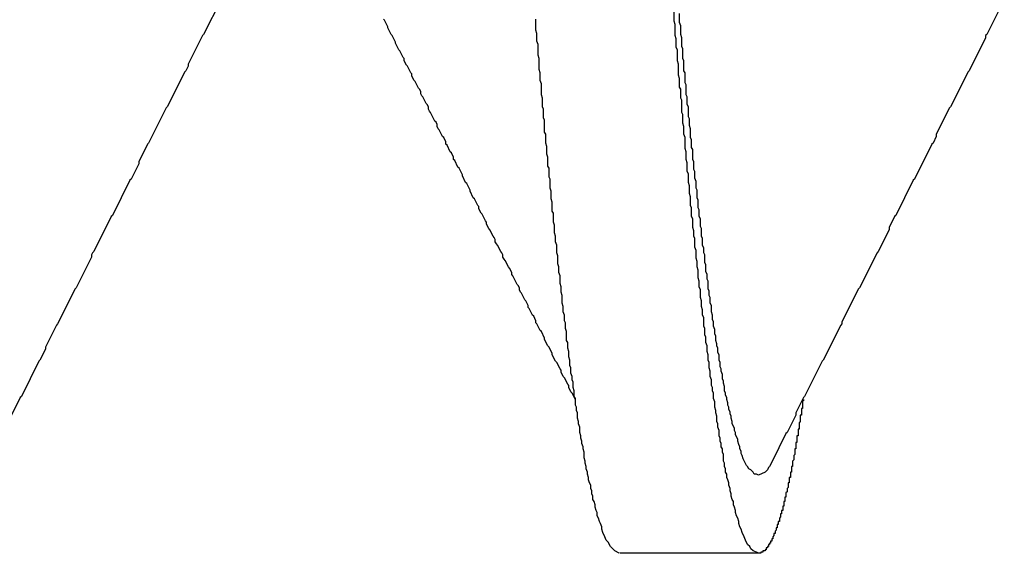
# Model space of a CAD drawing. Extents: x -57 to 354, y -38 to 248.
# Drawn here: x 214 to 214, y 15 to 15 of the extents above; entities that cross this region are included whole.
import ezdxf

# ---------------------------------------------------------------- set-up
doc = ezdxf.new("R2010")
doc.units = 0
doc.header["$MEASUREMENT"] = 0
doc.layers.add('_4-A_中線', color=7, linetype='CONTINUOUS')

msp = doc.modelspace()

# ---------------------------------------------------------------- linework, layer by layer
at = {"layer": '_4-A_中線', "color": 7, "linetype": 'Continuous'}
for p, q in [((214.140397, 14.56359), (214.139277, 14.56135)), ((214.190377, 14.56359), (214.189257, 14.56135)), ((214.169307, 14.56219), (214.169307, 14.56289)), ((214.150827, 14.56226), (214.150757, 14.56233)), ((214.151037, 14.56184), (214.150827, 14.56226)), ((214.160487, 14.56163), (214.160487, 14.56233)), ((214.169657, 14.56212), (214.169657, 14.56268)), ((214.151037, 14.56177), (214.151037, 14.56184)), ((214.151247, 14.56135), (214.151037, 14.56177)), ((214.160557, 14.56142), (214.160487, 14.56163)), ((214.169377, 14.56198), (214.169307, 14.56219)), ((214.169377, 14.56128), (214.169377, 14.56198)), ((214.169727, 14.56191), (214.169657, 14.56212)), ((214.169727, 14.56135), (214.169727, 14.56191)), ((214.139207, 14.56128), (214.138297, 14.55946)), ((214.139277, 14.56135), (214.139207, 14.56128)), ((214.151317, 14.56128), (214.151247, 14.56135)), ((214.151527, 14.56086), (214.151317, 14.56128)), ((214.160557, 14.56093), (214.160557, 14.56142)), ((214.169447, 14.56107), (214.169377, 14.56128)), ((214.169447, 14.56051), (214.169447, 14.56107)), ((214.169797, 14.56114), (214.169727, 14.56135)), ((214.169797, 14.56058), (214.169797, 14.56114)), ((214.189187, 14.56114), (214.188137, 14.55904)), ((214.189257, 14.56135), (214.189187, 14.56128)), ((214.189187, 14.56128), (214.189187, 14.56114)), ((214.151527, 14.56079), (214.151527, 14.56086)), ((214.151737, 14.56037), (214.151527, 14.56079)), ((214.151807, 14.5603), (214.151737, 14.56037)), ((214.160627, 14.56072), (214.160557, 14.56093)), ((214.160627, 14.56002), (214.160627, 14.56072)), ((214.169517, 14.56037), (214.169447, 14.56051)), ((214.169517, 14.55967), (214.169517, 14.56037)), ((214.169867, 14.56044), (214.169797, 14.56058)), ((214.169867, 14.55981), (214.169867, 14.56044)), ((214.152017, 14.55988), (214.151807, 14.5603)), ((214.152087, 14.55981), (214.152017, 14.55988)), ((214.152087, 14.55967), (214.152087, 14.55981)), ((214.160697, 14.55981), (214.160627, 14.56002)), ((214.160697, 14.55911), (214.160697, 14.55981)), ((214.169937, 14.55967), (214.169867, 14.55981)), ((214.138297, 14.55932), (214.138157, 14.55904)), ((214.138297, 14.55946), (214.138297, 14.55932)), ((214.152227, 14.55939), (214.152087, 14.55967)), ((214.152297, 14.55932), (214.152227, 14.55939)), ((214.152507, 14.5589), (214.152297, 14.55932)), ((214.160767, 14.5589), (214.160697, 14.55911)), ((214.169587, 14.55946), (214.169517, 14.55967)), ((214.169587, 14.55876), (214.169587, 14.55946)), ((214.169937, 14.55904), (214.169937, 14.55967)), ((214.138087, 14.55897), (214.136967, 14.55673)), ((214.138157, 14.55904), (214.138087, 14.55897)), ((214.152577, 14.55883), (214.152507, 14.5589)), ((214.152577, 14.55869), (214.152577, 14.55883)), ((214.152717, 14.55841), (214.152577, 14.55869)), ((214.160767, 14.55841), (214.160767, 14.5589)), ((214.169657, 14.55855), (214.169587, 14.55876)), ((214.169657, 14.55799), (214.169657, 14.55855)), ((214.170007, 14.5589), (214.169937, 14.55904)), ((214.170007, 14.55827), (214.170007, 14.5589)), ((214.188067, 14.55897), (214.186947, 14.55673)), ((214.188137, 14.55904), (214.188067, 14.55897)), ((214.152787, 14.55834), (214.152717, 14.55841)), ((214.152997, 14.55792), (214.152787, 14.55834)), ((214.153067, 14.55785), (214.152997, 14.55792)), ((214.153137, 14.55771), (214.153067, 14.55785)), ((214.160837, 14.5582), (214.160767, 14.55841)), ((214.160837, 14.5575), (214.160837, 14.5582)), ((214.169727, 14.55785), (214.169657, 14.55799)), ((214.169727, 14.55729), (214.169727, 14.55785)), ((214.170077, 14.55813), (214.170007, 14.55827)), ((214.170077, 14.5575), (214.170077, 14.55813)), ((214.153137, 14.55757), (214.153137, 14.55771)), ((214.153207, 14.55743), (214.153137, 14.55757)), ((214.153277, 14.55736), (214.153207, 14.55743)), ((214.153487, 14.55694), (214.153277, 14.55736)), ((214.160907, 14.55729), (214.160837, 14.5575)), ((214.160907, 14.55673), (214.160907, 14.55729)), ((214.169797, 14.55715), (214.169727, 14.55729)), ((214.170147, 14.55736), (214.170077, 14.5575)), ((214.170147, 14.55687), (214.170147, 14.55736)), ((214.136897, 14.55666), (214.135777, 14.55442)), ((214.136967, 14.55673), (214.136897, 14.55666)), ((214.153557, 14.55687), (214.153487, 14.55694)), ((214.153627, 14.55673), (214.153557, 14.55687)), ((214.153627, 14.55659), (214.153627, 14.55673)), ((214.153697, 14.55645), (214.153627, 14.55659)), ((214.160977, 14.55659), (214.160907, 14.55673)), ((214.160977, 14.55603), (214.160977, 14.55659)), ((214.169797, 14.55638), (214.169797, 14.55715)), ((214.170217, 14.55673), (214.170147, 14.55687)), ((214.170217, 14.5561), (214.170217, 14.55673)), ((214.186877, 14.55666), (214.186037, 14.55498)), ((214.186947, 14.55673), (214.186877, 14.55666)), ((214.153767, 14.55638), (214.153697, 14.55645)), ((214.154047, 14.55582), (214.153767, 14.55638)), ((214.161047, 14.55589), (214.160977, 14.55603)), ((214.169867, 14.55624), (214.169797, 14.55638)), ((214.169867, 14.55568), (214.169867, 14.55624)), ((214.170287, 14.55596), (214.170217, 14.5561)), ((214.170287, 14.55554), (214.170287, 14.55596)), ((214.154117, 14.55575), (214.154047, 14.55582)), ((214.154187, 14.55561), (214.154117, 14.55575)), ((214.154187, 14.55547), (214.154187, 14.55561)), ((214.154257, 14.55533), (214.154187, 14.55547)), ((214.154327, 14.55526), (214.154257, 14.55533)), ((214.161047, 14.55512), (214.161047, 14.55589)), ((214.169937, 14.55547), (214.169867, 14.55568)), ((214.169937, 14.55498), (214.169937, 14.55547)), ((214.170357, 14.55533), (214.170287, 14.55554)), ((214.170357, 14.55477), (214.170357, 14.55533)), ((214.154537, 14.55484), (214.154327, 14.55526)), ((214.154607, 14.55477), (214.154537, 14.55484)), ((214.154747, 14.55449), (214.154607, 14.55477)), ((214.161117, 14.55498), (214.161047, 14.55512)), ((214.161117, 14.55442), (214.161117, 14.55498)), ((214.170007, 14.55477), (214.169937, 14.55498)), ((214.170007, 14.55407), (214.170007, 14.55477)), ((214.170427, 14.55463), (214.170357, 14.55477)), ((214.186037, 14.55484), (214.185827, 14.55442)), ((214.186037, 14.55498), (214.186037, 14.55484)), ((214.135707, 14.55435), (214.135147, 14.55323)), ((214.135777, 14.55442), (214.135707, 14.55435)), ((214.154747, 14.55435), (214.154747, 14.55449)), ((214.154817, 14.55428), (214.154747, 14.55435)), ((214.155027, 14.55386), (214.154817, 14.55428)), ((214.161187, 14.55421), (214.161117, 14.55442)), ((214.161187, 14.55372), (214.161187, 14.55421)), ((214.170077, 14.55386), (214.170007, 14.55407)), ((214.170427, 14.55414), (214.170427, 14.55463)), ((214.170497, 14.554), (214.170427, 14.55414)), ((214.185757, 14.55435), (214.184637, 14.55211)), ((214.185827, 14.55442), (214.185757, 14.55435)), ((214.155097, 14.55379), (214.155027, 14.55386)), ((214.155237, 14.55351), (214.155097, 14.55379)), ((214.155237, 14.55337), (214.155237, 14.55351)), ((214.161257, 14.55351), (214.161187, 14.55372)), ((214.161257, 14.55295), (214.161257, 14.55351)), ((214.170077, 14.55337), (214.170077, 14.55386)), ((214.170497, 14.55337), (214.170497, 14.554)), ((214.135147, 14.55309), (214.134657, 14.55211)), ((214.135147, 14.55323), (214.135147, 14.55309)), ((214.155307, 14.5533), (214.155237, 14.55337)), ((214.155517, 14.55288), (214.155307, 14.5533)), ((214.155587, 14.55281), (214.155517, 14.55288)), ((214.155797, 14.55239), (214.155587, 14.55281)), ((214.161327, 14.55281), (214.161257, 14.55295)), ((214.161327, 14.55225), (214.161327, 14.55281)), ((214.170147, 14.55316), (214.170077, 14.55337)), ((214.170147, 14.5526), (214.170147, 14.55316)), ((214.170567, 14.55323), (214.170497, 14.55337)), ((214.170567, 14.55274), (214.170567, 14.55323)), ((214.155797, 14.55232), (214.155797, 14.55239)), ((214.156007, 14.5519), (214.155797, 14.55232)), ((214.161397, 14.55211), (214.161327, 14.55225)), ((214.170217, 14.55246), (214.170147, 14.5526)), ((214.170217, 14.5519), (214.170217, 14.55246)), ((214.170637, 14.5526), (214.170567, 14.55274)), ((214.170637, 14.55218), (214.170637, 14.5526)), ((214.170707, 14.55197), (214.170637, 14.55218)), ((214.134587, 14.55204), (214.133467, 14.5498)), ((214.134657, 14.55211), (214.134587, 14.55204)), ((214.156077, 14.55183), (214.156007, 14.5519)), ((214.156287, 14.55141), (214.156077, 14.55183)), ((214.161397, 14.55155), (214.161397, 14.55211)), ((214.161467, 14.55134), (214.161397, 14.55155)), ((214.170287, 14.55169), (214.170217, 14.5519)), ((214.170287, 14.5512), (214.170287, 14.55169)), ((214.170707, 14.55155), (214.170707, 14.55197)), ((214.170777, 14.55141), (214.170707, 14.55155)), ((214.184567, 14.55204), (214.183447, 14.5498)), ((214.184637, 14.55211), (214.184567, 14.55204)), ((214.156287, 14.55134), (214.156287, 14.55141)), ((214.156497, 14.55092), (214.156287, 14.55134)), ((214.156567, 14.55085), (214.156497, 14.55092)), ((214.161467, 14.55085), (214.161467, 14.55134)), ((214.170357, 14.55099), (214.170287, 14.5512)), ((214.170357, 14.55043), (214.170357, 14.55099)), ((214.170777, 14.55092), (214.170777, 14.55141)), ((214.170847, 14.55078), (214.170777, 14.55092)), ((214.156777, 14.55043), (214.156567, 14.55085)), ((214.156847, 14.55036), (214.156777, 14.55043)), ((214.156847, 14.55022), (214.156847, 14.55036)), ((214.161537, 14.55064), (214.161467, 14.55085)), ((214.161537, 14.55008), (214.161537, 14.55064)), ((214.170427, 14.55029), (214.170357, 14.55043)), ((214.170427, 14.54973), (214.170427, 14.55029)), ((214.170847, 14.55029), (214.170847, 14.55078)), ((214.170917, 14.55015), (214.170847, 14.55029)), ((214.133397, 14.54973), (214.132277, 14.54749)), ((214.133467, 14.5498), (214.133397, 14.54973)), ((214.156987, 14.54994), (214.156847, 14.55022)), ((214.157057, 14.54987), (214.156987, 14.54994)), ((214.157267, 14.54945), (214.157057, 14.54987)), ((214.161607, 14.54994), (214.161537, 14.55008)), ((214.161607, 14.54938), (214.161607, 14.54994)), ((214.170497, 14.54959), (214.170427, 14.54973)), ((214.170917, 14.54973), (214.170917, 14.55015)), ((214.170987, 14.54959), (214.170917, 14.54973)), ((214.183377, 14.54973), (214.183027, 14.54903)), ((214.183447, 14.5498), (214.183377, 14.54973)), ((214.157337, 14.54938), (214.157267, 14.54945)), ((214.157337, 14.54924), (214.157337, 14.54938)), ((214.157477, 14.54896), (214.157337, 14.54924)), ((214.161677, 14.54917), (214.161607, 14.54938)), ((214.161677, 14.54868), (214.161677, 14.54917)), ((214.170497, 14.54903), (214.170497, 14.54959)), ((214.170567, 14.54882), (214.170497, 14.54903)), ((214.170987, 14.5491), (214.170987, 14.54959)), ((214.171057, 14.54896), (214.170987, 14.5491)), ((214.183027, 14.54903), (214.183027, 14.54889)), ((214.157547, 14.54889), (214.157477, 14.54896)), ((214.157757, 14.54847), (214.157547, 14.54889)), ((214.157827, 14.5484), (214.157757, 14.54847)), ((214.157897, 14.54826), (214.157827, 14.5484)), ((214.161747, 14.54847), (214.161677, 14.54868)), ((214.161747, 14.54812), (214.161747, 14.54847)), ((214.170567, 14.54847), (214.170567, 14.54882)), ((214.170637, 14.54833), (214.170567, 14.54847)), ((214.171057, 14.54847), (214.171057, 14.54896)), ((214.171127, 14.54833), (214.171057, 14.54847)), ((214.183027, 14.54889), (214.182327, 14.54749)), ((214.157897, 14.54812), (214.157897, 14.54826)), ((214.157967, 14.54798), (214.157897, 14.54812)), ((214.158037, 14.54791), (214.157967, 14.54798)), ((214.158247, 14.54749), (214.158037, 14.54791)), ((214.161817, 14.54791), (214.161747, 14.54812)), ((214.161817, 14.54742), (214.161817, 14.54791)), ((214.170637, 14.54777), (214.170637, 14.54833)), ((214.170707, 14.54756), (214.170637, 14.54777)), ((214.171127, 14.54791), (214.171127, 14.54833)), ((214.171197, 14.5477), (214.171127, 14.54791)), ((214.132137, 14.54714), (214.131157, 14.54518)), ((214.132207, 14.54742), (214.132137, 14.54728)), ((214.132137, 14.54728), (214.132137, 14.54714)), ((214.132277, 14.54749), (214.132207, 14.54742)), ((214.158317, 14.54742), (214.158247, 14.54749)), ((214.158387, 14.54728), (214.158317, 14.54742)), ((214.158387, 14.54714), (214.158387, 14.54728)), ((214.158457, 14.547), (214.158387, 14.54714)), ((214.161887, 14.54721), (214.161817, 14.54742)), ((214.161887, 14.54672), (214.161887, 14.54721)), ((214.170707, 14.54707), (214.170707, 14.54756)), ((214.171197, 14.54742), (214.171197, 14.5477)), ((214.171267, 14.54728), (214.171197, 14.54742)), ((214.171267, 14.54679), (214.171267, 14.54728)), ((214.182257, 14.54742), (214.181137, 14.54518)), ((214.182327, 14.54749), (214.182257, 14.54742)), ((214.158527, 14.54693), (214.158457, 14.547)), ((214.158737, 14.54651), (214.158527, 14.54693)), ((214.158807, 14.54644), (214.158737, 14.54651)), ((214.161957, 14.54651), (214.161887, 14.54672)), ((214.161957, 14.54616), (214.161957, 14.54651)), ((214.170777, 14.54686), (214.170707, 14.54707)), ((214.170777, 14.54651), (214.170777, 14.54686)), ((214.170847, 14.5463), (214.170777, 14.54651)), ((214.171337, 14.54665), (214.171267, 14.54679)), ((214.171337, 14.54623), (214.171337, 14.54665)), ((214.158947, 14.54616), (214.158807, 14.54644)), ((214.158947, 14.54602), (214.158947, 14.54616)), ((214.159017, 14.54595), (214.158947, 14.54602)), ((214.159297, 14.54539), (214.159017, 14.54595)), ((214.162027, 14.54595), (214.161957, 14.54616)), ((214.162027, 14.54546), (214.162027, 14.54595)), ((214.170847, 14.54581), (214.170847, 14.5463)), ((214.171407, 14.54602), (214.171337, 14.54623)), ((214.171407, 14.54574), (214.171407, 14.54602)), ((214.159367, 14.54532), (214.159297, 14.54539)), ((214.159437, 14.54518), (214.159367, 14.54532)), ((214.162097, 14.54525), (214.162027, 14.54546)), ((214.162097, 14.5449), (214.162097, 14.54525)), ((214.170917, 14.5456), (214.170847, 14.54581)), ((214.170917, 14.54525), (214.170917, 14.5456)), ((214.170987, 14.54504), (214.170917, 14.54525)), ((214.171477, 14.5456), (214.171407, 14.54574)), ((214.171477, 14.54511), (214.171477, 14.5456)), ((214.131087, 14.54511), (214.129967, 14.54287)), ((214.131157, 14.54518), (214.131087, 14.54511)), ((214.159437, 14.54504), (214.159437, 14.54518)), ((214.159507, 14.5449), (214.159437, 14.54504)), ((214.159577, 14.54483), (214.159507, 14.5449)), ((214.159787, 14.54441), (214.159577, 14.54483)), ((214.162167, 14.54469), (214.162097, 14.5449)), ((214.162167, 14.5442), (214.162167, 14.54469)), ((214.170987, 14.54455), (214.170987, 14.54504)), ((214.171547, 14.54497), (214.171477, 14.54511)), ((214.171547, 14.54469), (214.171547, 14.54497)), ((214.171617, 14.54455), (214.171547, 14.54469)), ((214.181067, 14.54511), (214.180017, 14.54301)), ((214.181137, 14.54518), (214.181067, 14.54511)), ((214.159857, 14.54434), (214.159787, 14.54441)), ((214.159997, 14.54406), (214.159857, 14.54434)), ((214.159997, 14.54392), (214.159997, 14.54406)), ((214.162237, 14.54399), (214.162167, 14.5442)), ((214.162237, 14.54364), (214.162237, 14.54399)), ((214.171057, 14.54434), (214.170987, 14.54455)), ((214.171057, 14.54399), (214.171057, 14.54434)), ((214.171127, 14.54378), (214.171057, 14.54399)), ((214.171617, 14.5442), (214.171617, 14.54455)), ((214.171687, 14.54406), (214.171617, 14.5442)), ((214.171687, 14.54364), (214.171687, 14.54406)), ((214.160067, 14.54385), (214.159997, 14.54392)), ((214.160277, 14.54343), (214.160067, 14.54385)), ((214.160347, 14.54336), (214.160277, 14.54343)), ((214.160487, 14.54308), (214.160347, 14.54336)), ((214.162307, 14.54343), (214.162237, 14.54364)), ((214.162307, 14.54308), (214.162307, 14.54343)), ((214.171127, 14.54343), (214.171127, 14.54378)), ((214.171197, 14.54329), (214.171127, 14.54343)), ((214.171757, 14.54343), (214.171687, 14.54364)), ((214.171757, 14.54315), (214.171757, 14.54343)), ((214.129897, 14.5428), (214.129197, 14.5414)), ((214.129967, 14.54287), (214.129897, 14.5428)), ((214.160487, 14.54294), (214.160487, 14.54308)), ((214.160557, 14.54287), (214.160487, 14.54294)), ((214.160767, 14.54245), (214.160557, 14.54287)), ((214.162377, 14.54294), (214.162307, 14.54308)), ((214.162377, 14.54259), (214.162377, 14.54294)), ((214.171197, 14.54273), (214.171197, 14.54329)), ((214.171827, 14.54301), (214.171757, 14.54315)), ((214.171827, 14.54273), (214.171827, 14.54301)), ((214.179947, 14.5428), (214.178827, 14.54056)), ((214.180017, 14.54287), (214.179947, 14.5428)), ((214.180017, 14.54301), (214.180017, 14.54287)), ((214.160837, 14.54238), (214.160767, 14.54245)), ((214.161047, 14.54196), (214.160837, 14.54238)), ((214.162447, 14.54238), (214.162377, 14.54259)), ((214.162447, 14.54182), (214.162447, 14.54238)), ((214.171267, 14.54259), (214.171197, 14.54273)), ((214.171267, 14.54217), (214.171267, 14.54259)), ((214.171337, 14.54203), (214.171267, 14.54217)), ((214.171897, 14.54252), (214.171827, 14.54273)), ((214.171897, 14.54224), (214.171897, 14.54252)), ((214.171967, 14.5421), (214.171897, 14.54224)), ((214.161047, 14.54189), (214.161047, 14.54196)), ((214.161257, 14.54147), (214.161047, 14.54189)), ((214.162517, 14.54168), (214.162447, 14.54182)), ((214.162517, 14.54133), (214.162517, 14.54168)), ((214.171337, 14.54168), (214.171337, 14.54203)), ((214.171407, 14.54147), (214.171337, 14.54168)), ((214.171967, 14.54182), (214.171967, 14.5421)), ((214.172037, 14.54161), (214.171967, 14.54182)), ((214.172037, 14.54147), (214.172037, 14.54161)), ((214.129197, 14.54126), (214.128847, 14.54056)), ((214.129197, 14.5414), (214.129197, 14.54126)), ((214.161327, 14.5414), (214.161257, 14.54147)), ((214.161537, 14.54098), (214.161327, 14.5414)), ((214.161537, 14.54091), (214.161537, 14.54098)), ((214.161747, 14.54049), (214.161537, 14.54091)), ((214.162587, 14.54112), (214.162517, 14.54133)), ((214.162587, 14.54077), (214.162587, 14.54112)), ((214.171407, 14.54112), (214.171407, 14.54147)), ((214.171477, 14.54091), (214.171407, 14.54112)), ((214.171477, 14.54056), (214.171477, 14.54091)), ((214.172107, 14.54133), (214.172037, 14.54147)), ((214.172107, 14.54105), (214.172107, 14.54133)), ((214.172177, 14.54091), (214.172107, 14.54105)), ((214.172177, 14.54056), (214.172177, 14.54091)), ((214.128777, 14.54049), (214.127657, 14.53825)), ((214.128847, 14.54056), (214.128777, 14.54049)), ((214.161817, 14.54042), (214.161747, 14.54049)), ((214.162027, 14.54), (214.161817, 14.54042)), ((214.162657, 14.54056), (214.162587, 14.54077)), ((214.162657, 14.54021), (214.162657, 14.54056)), ((214.171547, 14.54042), (214.171477, 14.54056)), ((214.171547, 14.54007), (214.171547, 14.54042)), ((214.172247, 14.54042), (214.172177, 14.54056)), ((214.172247, 14.54014), (214.172247, 14.54042)), ((214.178757, 14.54049), (214.177637, 14.53825)), ((214.178827, 14.54056), (214.178757, 14.54049)), ((214.162097, 14.53993), (214.162027, 14.54)), ((214.162097, 14.53979), (214.162097, 14.53993)), ((214.162237, 14.53951), (214.162097, 14.53979)), ((214.162727, 14.54007), (214.162657, 14.54021)), ((214.162727, 14.53972), (214.162727, 14.54007)), ((214.162797, 14.53951), (214.162727, 14.53972)), ((214.171617, 14.53986), (214.171547, 14.54007)), ((214.171617, 14.53951), (214.171617, 14.53986)), ((214.172317, 14.54), (214.172247, 14.54014)), ((214.172317, 14.53986), (214.172317, 14.54)), ((214.172387, 14.53965), (214.172317, 14.53986)), ((214.172387, 14.53937), (214.172387, 14.53965)), ((214.162307, 14.53944), (214.162237, 14.53951)), ((214.162517, 14.53902), (214.162307, 14.53944)), ((214.162587, 14.53895), (214.162517, 14.53902)), ((214.162797, 14.5393), (214.162797, 14.53951)), ((214.162867, 14.53916), (214.162797, 14.5393)), ((214.162867, 14.53881), (214.162867, 14.53916)), ((214.171687, 14.5393), (214.171617, 14.53951)), ((214.171687, 14.53895), (214.171687, 14.5393)), ((214.172457, 14.53923), (214.172387, 14.53937)), ((214.172457, 14.53909), (214.172457, 14.53923)), ((214.172527, 14.53888), (214.172457, 14.53909)), ((214.162587, 14.53881), (214.162587, 14.53895)), ((214.162727, 14.53853), (214.162587, 14.53881)), ((214.162797, 14.53846), (214.162727, 14.53853)), ((214.163007, 14.53804), (214.162797, 14.53846)), ((214.162937, 14.5386), (214.162867, 14.53881)), ((214.162937, 14.53825), (214.162937, 14.5386)), ((214.171757, 14.53881), (214.171687, 14.53895)), ((214.171757, 14.5386), (214.171757, 14.53881)), ((214.171827, 14.53846), (214.171757, 14.5386)), ((214.171827, 14.53811), (214.171827, 14.53846)), ((214.172527, 14.5386), (214.172527, 14.53888)), ((214.172597, 14.53846), (214.172527, 14.5386)), ((214.172597, 14.53832), (214.172597, 14.53846)), ((214.127587, 14.53818), (214.126467, 14.53594)), ((214.127657, 14.53825), (214.127587, 14.53818)), ((214.163007, 14.53811), (214.162937, 14.53825)), ((214.163007, 14.53769), (214.163007, 14.53811)), ((214.171897, 14.5379), (214.171827, 14.53811)), ((214.171897, 14.53755), (214.171897, 14.5379)), ((214.172667, 14.53818), (214.172597, 14.53832)), ((214.172667, 14.53804), (214.172667, 14.53818)), ((214.172737, 14.53783), (214.172667, 14.53804)), ((214.172737, 14.53769), (214.172737, 14.53783)), ((214.177567, 14.53818), (214.177077, 14.5372)), ((214.177567, 14.53797), (214.177497, 14.53797)), ((214.177497, 14.53797), (214.177497, 14.53748)), ((214.177637, 14.53825), (214.177567, 14.53818)), ((214.177567, 14.53804), (214.177567, 14.53797)), ((214.163077, 14.53755), (214.163007, 14.53769)), ((214.163077, 14.53734), (214.163077, 14.53755)), ((214.163147, 14.5372), (214.163077, 14.53734)), ((214.163147, 14.53685), (214.163147, 14.5372)), ((214.171967, 14.53734), (214.171897, 14.53755)), ((214.171967, 14.5372), (214.171967, 14.53734)), ((214.172037, 14.53699), (214.171967, 14.5372)), ((214.172807, 14.53755), (214.172737, 14.53769)), ((214.172807, 14.53741), (214.172807, 14.53755)), ((214.172877, 14.53727), (214.172807, 14.53741)), ((214.172877, 14.53713), (214.172877, 14.53727)), ((214.172947, 14.53699), (214.172877, 14.53713)), ((214.177077, 14.5372), (214.177077, 14.53706)), ((214.177497, 14.53748), (214.177427, 14.53748)), ((214.177427, 14.53748), (214.177427, 14.53706)), ((214.163217, 14.53664), (214.163147, 14.53685)), ((214.163217, 14.5365), (214.163217, 14.53664)), ((214.163287, 14.53629), (214.163217, 14.5365)), ((214.172037, 14.53664), (214.172037, 14.53699)), ((214.172107, 14.5365), (214.172037, 14.53664)), ((214.172107, 14.53629), (214.172107, 14.5365)), ((214.172947, 14.53685), (214.172947, 14.53699)), ((214.173017, 14.53664), (214.172947, 14.53685)), ((214.173017, 14.5365), (214.173017, 14.53664)), ((214.173157, 14.53622), (214.173017, 14.5365)), ((214.177077, 14.53706), (214.176517, 14.53594)), ((214.177357, 14.53664), (214.177287, 14.53657)), ((214.177287, 14.53657), (214.177287, 14.53615)), ((214.177427, 14.53706), (214.177357, 14.53706)), ((214.177357, 14.53706), (214.177357, 14.53664)), ((214.163287, 14.53594), (214.163287, 14.53629)), ((214.163357, 14.53573), (214.163287, 14.53594)), ((214.172177, 14.53608), (214.172107, 14.53629)), ((214.172177, 14.53573), (214.172177, 14.53608)), ((214.173157, 14.53608), (214.173157, 14.53622)), ((214.173227, 14.53594), (214.173157, 14.53608)), ((214.173227, 14.5358), (214.173227, 14.53594)), ((214.176447, 14.53587), (214.175537, 14.53405)), ((214.176517, 14.53594), (214.176447, 14.53587)), ((214.177287, 14.53615), (214.177217, 14.53615)), ((214.177217, 14.53615), (214.177217, 14.53573)), ((214.163357, 14.53559), (214.163357, 14.53573)), ((214.163427, 14.53538), (214.163357, 14.53559)), ((214.163427, 14.53524), (214.163427, 14.53538)), ((214.163497, 14.53503), (214.163427, 14.53524)), ((214.172247, 14.53559), (214.172177, 14.53573)), ((214.172247, 14.53538), (214.172247, 14.53559)), ((214.172317, 14.53524), (214.172247, 14.53538)), ((214.172317, 14.53503), (214.172317, 14.53524)), ((214.173367, 14.53552), (214.173227, 14.5358)), ((214.173367, 14.53538), (214.173367, 14.53552)), ((214.173437, 14.53517), (214.173367, 14.53538)), ((214.177147, 14.53531), (214.177077, 14.53531)), ((214.177077, 14.53531), (214.177077, 14.53489)), ((214.177217, 14.53573), (214.177147, 14.53573)), ((214.177147, 14.53573), (214.177147, 14.53531)), ((214.163497, 14.53489), (214.163497, 14.53503)), ((214.163567, 14.53468), (214.163497, 14.53489)), ((214.163567, 14.53433), (214.163567, 14.53468)), ((214.172387, 14.53489), (214.172317, 14.53503)), ((214.172387, 14.53468), (214.172387, 14.53489)), ((214.172457, 14.53454), (214.172387, 14.53468)), ((214.173507, 14.53503), (214.173437, 14.53517)), ((214.173507, 14.53489), (214.173507, 14.53503)), ((214.173577, 14.53475), (214.173507, 14.53489)), ((214.173577, 14.53461), (214.173577, 14.53475)), ((214.173647, 14.53447), (214.173577, 14.53461)), ((214.177077, 14.53489), (214.177007, 14.53489)), ((214.177007, 14.53489), (214.177007, 14.53454)), ((214.163637, 14.53412), (214.163567, 14.53433)), ((214.163637, 14.53398), (214.163637, 14.53412)), ((214.163707, 14.53377), (214.163637, 14.53398)), ((214.172457, 14.53412), (214.172457, 14.53454)), ((214.172527, 14.53398), (214.172457, 14.53412)), ((214.172527, 14.53377), (214.172527, 14.53398)), ((214.173717, 14.53426), (214.173647, 14.53447)), ((214.173927, 14.53384), (214.173717, 14.53426)), ((214.175537, 14.53405), (214.175397, 14.53377)), ((214.176937, 14.53419), (214.176867, 14.53412)), ((214.176867, 14.53412), (214.176867, 14.53377)), ((214.177007, 14.53454), (214.176937, 14.53447)), ((214.176937, 14.53447), (214.176937, 14.53419)), ((214.163707, 14.53363), (214.163707, 14.53377)), ((214.163777, 14.53342), (214.163707, 14.53363)), ((214.163777, 14.53328), (214.163777, 14.53342)), ((214.172597, 14.53363), (214.172527, 14.53377)), ((214.172597, 14.53342), (214.172597, 14.53363)), ((214.172667, 14.53328), (214.172597, 14.53342)), ((214.173997, 14.53377), (214.173927, 14.53384)), ((214.174067, 14.53363), (214.173997, 14.53377)), ((214.174207, 14.53356), (214.174067, 14.53363)), ((214.174347, 14.53342), (214.174207, 14.53356)), ((214.174417, 14.53328), (214.174347, 14.53342)), ((214.175117, 14.53342), (214.174697, 14.53321)), ((214.175257, 14.53356), (214.175117, 14.53342)), ((214.175327, 14.5337), (214.175257, 14.53356)), ((214.175397, 14.53377), (214.175327, 14.5337)), ((214.176797, 14.53342), (214.176727, 14.53342)), ((214.176727, 14.53342), (214.176727, 14.53307)), ((214.176867, 14.53377), (214.176797, 14.53377)), ((214.176797, 14.53377), (214.176797, 14.53342)), ((214.163847, 14.53307), (214.163777, 14.53328)), ((214.163847, 14.53293), (214.163847, 14.53307)), ((214.163917, 14.53272), (214.163847, 14.53293)), ((214.163987, 14.53258), (214.163917, 14.53272)), ((214.172667, 14.53307), (214.172667, 14.53328)), ((214.172737, 14.53293), (214.172667, 14.53307)), ((214.172807, 14.53272), (214.172737, 14.53293)), ((214.172807, 14.53258), (214.172807, 14.53272)), ((214.174557, 14.53328), (214.174417, 14.53328)), ((214.174697, 14.53321), (214.174557, 14.53328)), ((214.176657, 14.53272), (214.176587, 14.53272)), ((214.176587, 14.53272), (214.176587, 14.53244)), ((214.176727, 14.53307), (214.176657, 14.53307)), ((214.176657, 14.53307), (214.176657, 14.53272)), ((214.163987, 14.53237), (214.163987, 14.53258)), ((214.164057, 14.53223), (214.163987, 14.53237)), ((214.164057, 14.53202), (214.164057, 14.53223)), ((214.172877, 14.53237), (214.172807, 14.53258)), ((214.172877, 14.53223), (214.172877, 14.53237)), ((214.172947, 14.53202), (214.172877, 14.53223)), ((214.176517, 14.53216), (214.176447, 14.53209)), ((214.176447, 14.53209), (214.176447, 14.53181)), ((214.176587, 14.53244), (214.176517, 14.53237)), ((214.176517, 14.53237), (214.176517, 14.53216)), ((214.164127, 14.53188), (214.164057, 14.53202)), ((214.164127, 14.53167), (214.164127, 14.53188)), ((214.164197, 14.53153), (214.164127, 14.53167)), ((214.164267, 14.53132), (214.164197, 14.53153)), ((214.172947, 14.53188), (214.172947, 14.53202)), ((214.173017, 14.53167), (214.172947, 14.53188)), ((214.173087, 14.53153), (214.173017, 14.53167)), ((214.173087, 14.53132), (214.173087, 14.53153)), ((214.176377, 14.53153), (214.176307, 14.53153)), ((214.176307, 14.53153), (214.176307, 14.53125)), ((214.176447, 14.53181), (214.176377, 14.53181)), ((214.176377, 14.53181), (214.176377, 14.53153)), ((214.164267, 14.53118), (214.164267, 14.53132)), ((214.164337, 14.53097), (214.164267, 14.53118)), ((214.164407, 14.53083), (214.164337, 14.53097)), ((214.164407, 14.53062), (214.164407, 14.53083)), ((214.173157, 14.53118), (214.173087, 14.53132)), ((214.173227, 14.53097), (214.173157, 14.53118)), ((214.173227, 14.53083), (214.173227, 14.53097)), ((214.173297, 14.53062), (214.173227, 14.53083)), ((214.176237, 14.53097), (214.176167, 14.53097)), ((214.176167, 14.53097), (214.176167, 14.53076)), ((214.176307, 14.53125), (214.176237, 14.53125)), ((214.176237, 14.53125), (214.176237, 14.53097)), ((214.164477, 14.53048), (214.164407, 14.53062)), ((214.164547, 14.53027), (214.164477, 14.53048)), ((214.164617, 14.53013), (214.164547, 14.53027)), ((214.173367, 14.53048), (214.173297, 14.53062)), ((214.173437, 14.53027), (214.173367, 14.53048)), ((214.173437, 14.53013), (214.173437, 14.53027)), ((214.176027, 14.53027), (214.175957, 14.53027)), ((214.175957, 14.53027), (214.175957, 14.53006)), ((214.176097, 14.53055), (214.176027, 14.53048)), ((214.176027, 14.53048), (214.176027, 14.53027)), ((214.176167, 14.53076), (214.176097, 14.53076)), ((214.176097, 14.53076), (214.176097, 14.53055)), ((214.164687, 14.52992), (214.164617, 14.53013)), ((214.164687, 14.52978), (214.164687, 14.52992)), ((214.164757, 14.52957), (214.164687, 14.52978)), ((214.164897, 14.52929), (214.164757, 14.52957)), ((214.173507, 14.52992), (214.173437, 14.53013)), ((214.173577, 14.52978), (214.173507, 14.52992)), ((214.173647, 14.52957), (214.173577, 14.52978)), ((214.173787, 14.52929), (214.173647, 14.52957)), ((214.175817, 14.52971), (214.175747, 14.52964)), ((214.175747, 14.52964), (214.175747, 14.5295)), ((214.175887, 14.52985), (214.175817, 14.52985)), ((214.175817, 14.52985), (214.175817, 14.52971)), ((214.175957, 14.53006), (214.175887, 14.53006)), ((214.175887, 14.53006), (214.175887, 14.52985)), ((214.164967, 14.52908), (214.164897, 14.52929)), ((214.165107, 14.52894), (214.164967, 14.52908)), ((214.165247, 14.52866), (214.165107, 14.52894)), ((214.173857, 14.52908), (214.173787, 14.52929)), ((214.173997, 14.5288), (214.173857, 14.52908)), ((214.175537, 14.52901), (214.175467, 14.52901)), ((214.175467, 14.52901), (214.175467, 14.52887)), ((214.175607, 14.52915), (214.175537, 14.52915)), ((214.175537, 14.52915), (214.175537, 14.52901)), ((214.175677, 14.52936), (214.175607, 14.52929)), ((214.175607, 14.52929), (214.175607, 14.52915)), ((214.175747, 14.5295), (214.175677, 14.5295)), ((214.175677, 14.5295), (214.175677, 14.52936)), ((214.165527, 14.52838), (214.165247, 14.52866)), ((214.165807, 14.52824), (214.165527, 14.52838)), ((214.174137, 14.52866), (214.173997, 14.5288)), ((214.174207, 14.52852), (214.174137, 14.52866)), ((214.174347, 14.52838), (214.174207, 14.52852)), ((214.174557, 14.52831), (214.174347, 14.52838)), ((214.174697, 14.52824), (214.174557, 14.52831)), ((214.174977, 14.52831), (214.174837, 14.52831)), ((214.174837, 14.52831), (214.174837, 14.52824)), ((214.175117, 14.52838), (214.174977, 14.52838)), ((214.174977, 14.52838), (214.174977, 14.52831)), ((214.175187, 14.52845), (214.175117, 14.52845)), ((214.175117, 14.52845), (214.175117, 14.52838)), ((214.175257, 14.52859), (214.175187, 14.52859)), ((214.175187, 14.52859), (214.175187, 14.52845)), ((214.175327, 14.52866), (214.175257, 14.52866)), ((214.175257, 14.52866), (214.175257, 14.52859)), ((214.175397, 14.5288), (214.175327, 14.5288)), ((214.175327, 14.5288), (214.175327, 14.52866)), ((214.175467, 14.52887), (214.175397, 14.52887)), ((214.175397, 14.52887), (214.175397, 14.5288)), ((214.174698, 14.528231), (214.165838, 14.528231)), ((214.174837, 14.52824), (214.174697, 14.52824))]:
    msp.add_line(p, q, dxfattribs=at)

doc.saveas('drawing.dxf')
